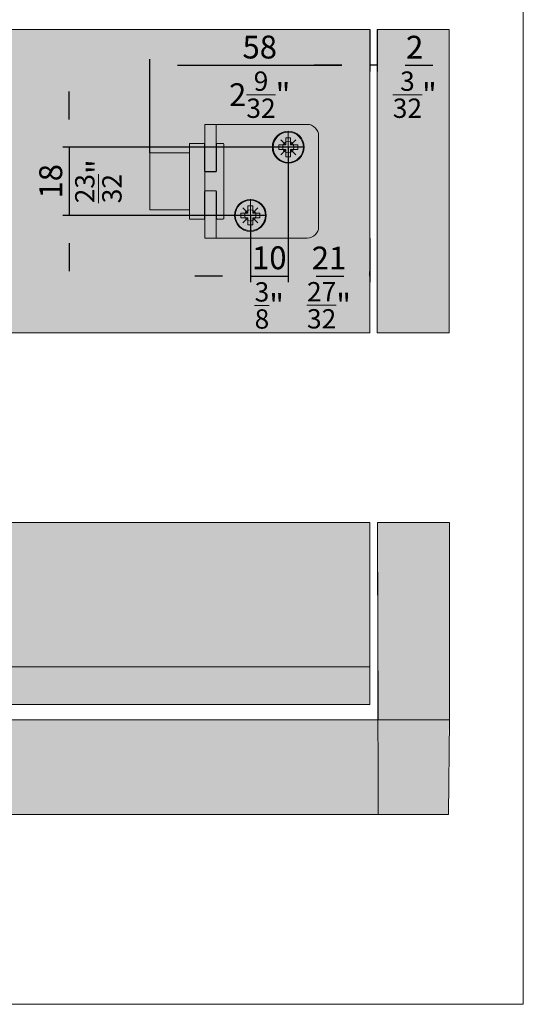
# Model space of a CAD drawing. Extents: x -323 to 2949207770, y -52725400545 to 517.
# Drawn here: x 1132 to 1264, y -18 to 242 of the extents above; entities that cross this region are included whole.
import ezdxf

# ---------------------------------------------------------------- set-up
doc = ezdxf.new("R2010")
doc.units = 0
doc.header["$MEASUREMENT"] = 0
doc.header["$PDSIZE"] = -2
doc.linetypes.add('STRICHPUNKT', pattern=[1, 0.5, -0.25, 0, -0.25])
doc.layers.get('0').update_dxf_attribs({"linetype": 'CONTINUOUS'})
doc.layers.get('DEFPOINTS').update_dxf_attribs({"color": 251, "linetype": 'CONTINUOUS', "lineweight": 15})
for name, color, linetype, lineweight in [('BEM MM', 7, 'CONTINUOUS', 0), ('BEM MM+INCH', 7, 'CONTINUOUS', 0), ('BESCHLAG', 7, 'CONTINUOUS', 15), ('HOLZ + GLAS', 3, 'CONTINUOUS', 15), ('PROSPEKT-EINFÄRBUNG', 8, 'CONTINUOUS', 15), ('SCHIENEN + PROFILE', 1, 'CONTINUOUS', 15)]:
    doc.layers.add(name, color=color, linetype=linetype, lineweight=lineweight)
doc.styles.add('Kat_Unternehmensebene', font='HelveticaNeueLTCom-LtCn.ttf', dxfattribs={"height": 6})
doc.dimstyles.new('hawa-mm$0', dxfattribs={"dimscale": 1.33, "dimtxt": 6, "dimasz": 5.5, "dimexe": 1.2, "dimexo": 0, "dimgap": 1.35, "dimtad": 1, "dimdec": 1, "dimdsep": 46, "dimtxsty": 'Kat_Unternehmensebene', "dimcen": 1.5, "dimclrd": 7, "dimclre": 7, "dimclrt": 7, "dimadec": 0, "dimazin": 0, "dimtfac": 0.75, "dimtdec": 1, "dimtix": 1, "dimtmove": 1, "dimatfit": 3, "dimfxl": 1, "dimtolj": 1, "dimarcsym": 0})
doc.dimstyles.new('hawa-mm+inch$0', dxfattribs={"dimtxt": 6, "dimasz": 7.333, "dimexe": 1.2, "dimexo": 0, "dimgap": 1.75, "dimtad": 2, "dimdec": 1, "dimdsep": 46, "dimtxsty": 'Kat_Unternehmensebene', "dimcen": 1.5, "dimclrd": 7, "dimclre": 7, "dimclrt": 7, "dimadec": 0, "dimazin": 0, "dimtfac": 0.75, "dimtdec": 1, "dimtix": 1, "dimtmove": 1, "dimatfit": 3, "dimfxl": 1, "dimtolj": 1, "dimarcsym": 0})

# ---------------------------------------------------------------- blocks, each defined once
blk = doc.blocks.new('*D74')
at = {"layer": 'BEM MM', "color": 7, "lineweight": -2, "transparency": 16777216}
for p, q in [((1223.87, 239.19), (1223.87, 228.17)), ((1225.87, 239.19), (1225.87, 228.17)), ((1216.55, 229.77), (1209.24, 229.77)), ((1225.87, 229.77), (1223.87, 229.77)), ((1233.18, 229.77), (1240.5, 229.77))]:
    blk.add_line(p, q, dxfattribs=at)
at = {"layer": 'BEM MM', "color": 7, "transparency": 16777216}
for points in [[(1216.55, 230.99), (1216.55, 228.55), (1223.87, 229.77)], [(1233.18, 230.99), (1233.18, 228.55), (1225.87, 229.77)]]:
    blk.add_solid(points, dxfattribs=at)
at = {"layer": 'DEFPOINTS', "color": 0, "transparency": 16777216}
for p in [(1223.87, 239.19), (1225.87, 239.19), (1223.87, 229.77)]:
    blk.add_point(p, dxfattribs=at)
at = {"layer": 'BEM MM', "color": 7, "transparency": 16777216, "insert": (1235.7, 234.57), "char_height": 6, "attachment_point": 5, "style": 'Kat_Unternehmensebene'}
blk.add_mtext('\\A1;2', dxfattribs=at)
blk = doc.blocks.new('*D75')
at = {"layer": 'BEM MM', "color": 7, "lineweight": -2, "transparency": 16777216}
for p, q in [((1202.39, 208.17), (1202.39, 172.59)), ((1192.39, 190.19), (1192.39, 172.59)), ((1185.08, 174.19), (1177.76, 174.19)), ((1192.39, 174.19), (1202.39, 174.19)), ((1209.71, 174.19), (1217.02, 174.19))]:
    blk.add_line(p, q, dxfattribs=at)
at = {"layer": 'BEM MM', "color": 7, "transparency": 16777216}
for points in [[(1185.08, 175.41), (1185.08, 172.97), (1192.39, 174.19)], [(1209.71, 175.41), (1209.71, 172.97), (1202.39, 174.19)]]:
    blk.add_solid(points, dxfattribs=at)
at = {"layer": 'DEFPOINTS', "color": 0, "transparency": 16777216}
for p in [(1202.39, 208.17), (1192.39, 190.19), (1202.39, 174.19)]:
    blk.add_point(p, dxfattribs=at)
at = {"layer": 'BEM MM', "color": 7, "transparency": 16777216, "insert": (1197.39, 179.03), "char_height": 6, "attachment_point": 5, "style": 'Kat_Unternehmensebene'}
blk.add_mtext('\\A1;10', dxfattribs=at)
blk = doc.blocks.new('*D76')
at = {"layer": 'BEM MM', "color": 7, "lineweight": -2, "transparency": 16777216}
for p, q in [((1144.57, 215.5), (1144.57, 222.82)), ((1198.14, 208.19), (1142.97, 208.19)), ((1144.57, 208.19), (1144.57, 190.19)), ((1188.14, 190.19), (1142.97, 190.19)), ((1144.57, 182.87), (1144.57, 175.56))]:
    blk.add_line(p, q, dxfattribs=at)
at = {"layer": 'BEM MM', "color": 7, "transparency": 16777216}
for points in [[(1143.35, 215.5), (1145.79, 215.5), (1144.57, 208.19)], [(1143.35, 182.87), (1145.79, 182.87), (1144.57, 190.19)]]:
    blk.add_solid(points, dxfattribs=at)
at = {"layer": 'DEFPOINTS', "color": 0, "transparency": 16777216}
for p in [(1198.14, 208.19), (1144.57, 190.19), (1188.14, 190.19)]:
    blk.add_point(p, dxfattribs=at)
at = {"layer": 'BEM MM', "color": 7, "transparency": 16777216, "insert": (1139.72, 199.19), "char_height": 6, "attachment_point": 5, "rotation": 90, "style": 'Kat_Unternehmensebene'}
blk.add_mtext('\\A1;18', dxfattribs=at)
blk = doc.blocks.new('*D77')
at = {"layer": 'BEM MM', "color": 7, "lineweight": -2, "transparency": 16777216}
for p, q in [((1202.39, 208.17), (1202.39, 172.59)), ((1223.87, 184.19), (1223.87, 172.59)), ((1209.71, 174.19), (1216.55, 174.19))]:
    blk.add_line(p, q, dxfattribs=at)
at = {"layer": 'BEM MM', "color": 7, "transparency": 16777216}
for points in [[(1209.71, 175.41), (1209.71, 172.97), (1202.39, 174.19)], [(1216.55, 175.41), (1216.55, 172.97), (1223.87, 174.19)]]:
    blk.add_solid(points, dxfattribs=at)
at = {"layer": 'DEFPOINTS', "color": 0, "transparency": 16777216}
for p in [(1202.39, 208.17), (1223.87, 184.19), (1223.87, 174.19)]:
    blk.add_point(p, dxfattribs=at)
at = {"layer": 'BEM MM', "color": 7, "transparency": 16777216, "insert": (1213.13, 178.98), "char_height": 6, "attachment_point": 5, "style": 'Kat_Unternehmensebene'}
blk.add_mtext('\\A1;21', dxfattribs=at)
blk = doc.blocks.new('*D78')
at = {"layer": 'BEM MM+INCH', "color": 7, "lineweight": -2, "transparency": 16777216}
for p, q in [((1223.87, 239.19), (1223.87, 228.57)), ((1225.87, 239.19), (1225.87, 228.57)), ((1216.53, 229.77), (1209.2, 229.77)), ((1225.87, 229.77), (1223.87, 229.77)), ((1233.2, 229.77), (1240.53, 229.77))]:
    blk.add_line(p, q, dxfattribs=at)
at = {"layer": 'BEM MM+INCH', "color": 7, "transparency": 16777216}
for points in [[(1216.53, 230.99), (1216.53, 228.55), (1223.87, 229.77)], [(1233.2, 230.99), (1233.2, 228.55), (1225.87, 229.77)]]:
    blk.add_solid(points, dxfattribs=at)
at = {"layer": 'DEFPOINTS', "color": 0, "transparency": 16777216}
for p in [(1223.87, 239.19), (1225.87, 239.19), (1223.87, 229.77)]:
    blk.add_point(p, dxfattribs=at)
at = {"layer": 'BEM MM+INCH', "color": 7, "transparency": 16777216, "char_height": 6, "attachment_point": 5, "style": 'Kat_Unternehmensebene'}
for s, insert in [('\\A1;2', (1235.75, 234.52)), ('\\A1;\\f\\X [;\\fHelveticaNeueLt Com 47 LtCn;{\\H0.85x;\\S3/32;}"\\f]', (1235.75, 222.03))]:
    blk.add_mtext(s, dxfattribs=dict(at, insert=insert))
blk = doc.blocks.new('*D79')
at = {"layer": 'BEM MM+INCH', "color": 7, "lineweight": -2, "transparency": 16777216}
for p, q in [((1202.39, 203.99), (1202.39, 172.99)), ((1192.39, 185.99), (1192.39, 172.99)), ((1185.06, 174.19), (1177.72, 174.19)), ((1192.39, 174.19), (1202.39, 174.19)), ((1209.72, 174.19), (1217.06, 174.19))]:
    blk.add_line(p, q, dxfattribs=at)
at = {"layer": 'BEM MM+INCH', "color": 7, "transparency": 16777216}
for points in [[(1185.06, 175.41), (1185.06, 172.97), (1192.39, 174.19)], [(1209.72, 175.41), (1209.72, 172.97), (1202.39, 174.19)]]:
    blk.add_solid(points, dxfattribs=at)
at = {"layer": 'DEFPOINTS', "color": 0, "transparency": 16777216}
for p in [(1202.39, 203.99), (1192.39, 185.99), (1202.39, 174.19)]:
    blk.add_point(p, dxfattribs=at)
at = {"layer": 'BEM MM+INCH', "color": 7, "transparency": 16777216, "char_height": 6, "attachment_point": 5, "style": 'Kat_Unternehmensebene'}
for s, insert in [('\\A1;10', (1197.39, 178.99)), ('\\A1;\\f\\X [;\\fHelveticaNeueLt Com 47 LtCn;{\\H0.85x;\\S3/8;}"\\f]', (1197.39, 166.45))]:
    blk.add_mtext(s, dxfattribs=dict(at, insert=insert))
blk = doc.blocks.new('*D80')
at = {"layer": 'BEM MM+INCH', "color": 7, "lineweight": -2, "transparency": 16777216}
for p, q in [((1144.57, 215.52), (1144.57, 222.85)), ((1206.59, 208.19), (1143.37, 208.19)), ((1144.57, 208.19), (1144.57, 190.19)), ((1196.59, 190.19), (1143.37, 190.19)), ((1144.57, 182.86), (1144.57, 175.52))]:
    blk.add_line(p, q, dxfattribs=at)
at = {"layer": 'BEM MM+INCH', "color": 7, "transparency": 16777216}
for points in [[(1143.35, 215.52), (1145.79, 215.52), (1144.57, 208.19)], [(1143.35, 182.86), (1145.79, 182.86), (1144.57, 190.19)]]:
    blk.add_solid(points, dxfattribs=at)
at = {"layer": 'DEFPOINTS', "color": 0, "transparency": 16777216}
for p in [(1206.59, 208.19), (1144.57, 190.19), (1196.59, 190.19)]:
    blk.add_point(p, dxfattribs=at)
at = {"layer": 'BEM MM+INCH', "color": 7, "transparency": 16777216, "char_height": 6, "attachment_point": 5, "rotation": 90, "style": 'Kat_Unternehmensebene'}
for s, insert in [('\\A1;18', (1139.77, 199.19)), ('\\A1;\\f\\X [;\\fHelveticaNeueLt Com 47 LtCn;{\\H0.85x;\\S23/32;}"\\f]', (1152.31, 199.19))]:
    blk.add_mtext(s, dxfattribs=dict(at, insert=insert))
blk = doc.blocks.new('*D81')
at = {"layer": 'BEM MM+INCH', "color": 7, "lineweight": -2, "transparency": 16777216}
for p, q in [((1202.39, 203.99), (1202.39, 172.99)), ((1209.72, 174.19), (1216.53, 174.19)), ((1223.87, 174.19), (1223.87, 175.39))]:
    blk.add_line(p, q, dxfattribs=at)
at = {"layer": 'BEM MM+INCH', "color": 7, "transparency": 16777216}
for points in [[(1209.72, 175.41), (1209.72, 172.97), (1202.39, 174.19)], [(1216.53, 175.41), (1216.53, 172.97), (1223.87, 174.19)]]:
    blk.add_solid(points, dxfattribs=at)
at = {"layer": 'DEFPOINTS', "color": 0, "transparency": 16777216}
for p in [(1202.39, 203.99), (1223.87, 174.19), (1223.87, 174.19)]:
    blk.add_point(p, dxfattribs=at)
at = {"layer": 'BEM MM+INCH', "color": 7, "transparency": 16777216, "char_height": 6, "attachment_point": 5, "style": 'Kat_Unternehmensebene'}
for s, insert in [('\\A1;21', (1213.13, 178.94)), ('\\A1;\\f\\X [;\\fHelveticaNeueLt Com 47 LtCn;{\\H0.85x;\\S27/32;}"\\f]', (1213.13, 166.49))]:
    blk.add_mtext(s, dxfattribs=dict(at, insert=insert))
blk = doc.blocks.new('TMN 155 3124 071')
for p, q in [((17.525, 15), (14.525, 15)), ((14.525, 12), (14.525, 15)), ((18.025, 15), (17.525, 15)), ((17.525, 15), (17.525, 12)), ((18.025, 15), (41.525, 15)), ((14.525, 12), (14.525, 3.55)), ((17.525, 12), (17.525, 3.55)), ((44.525, 12), (44.525, -12)), ((10.5, 9), (10.5, 10)), ((14.25, 10), (10.5, 10)), ((10.5, -9), (10.5, 9)), ((14.45, 9.8), (14.45, 9)), ((14.45, 2.675), (14.45, 9)), ((17.6, 9), (17.6, 9.8)), ((17.6, 9), (17.6, 2.675)), ((19.3, 10), (17.8, 10)), ((19.5, 9.8), (19.5, 9)), ((19.5, -9), (19.5, 9)), ((0, -7.5), (0, 7.5)), ((0, 7.5), (10.5, 7.5)), ((14.525, 2.55), (14.525, 3.55)), ((17.525, 3.55), (17.525, 2.55)), ((14.525, 2.55), (17.525, 2.55)), ((14.525, 2.55), (14.525, 2.519)), ((17.4, 2.475), (14.65, 2.475)), ((17.525, 2.519), (17.525, 2.55)), ((14.525, -2.519), (14.525, -2.55)), ((17.525, -2.55), (14.525, -2.55)), ((14.525, -3.55), (14.525, -2.55)), ((14.65, -2.475), (17.4, -2.475)), ((17.525, -2.55), (17.525, -2.519)), ((17.525, -2.55), (17.525, -3.55)), ((14.45, -9), (14.45, -2.675)), ((14.525, -3.55), (14.525, -12)), ((17.525, -3.55), (17.525, -12)), ((17.6, -2.675), (17.6, -9)), ((0, -7.5), (10.5, -7.5)), ((10.5, -10), (10.5, -9)), ((10.5, -10), (14.25, -10)), ((14.45, -9), (14.45, -9.8)), ((17.6, -9.8), (17.6, -9)), ((17.8, -10), (19.3, -10)), ((19.5, -9), (19.5, -9.8)), ((14.525, -15), (14.525, -12)), ((17.525, -12), (17.525, -15)), ((14.525, -15), (17.525, -15)), ((18.025, -15), (17.525, -15)), ((41.525, -15), (18.025, -15))]:
    blk.add_line(p, q)
at = {"linetype": 'STRICHPUNKT'}
for p, q in [((36.525, 4.8), (36.525, 13.2)), ((40.725, 9), (32.325, 9)), ((26.525, -13.2), (26.525, -4.8)), ((30.725, -9), (22.325, -9))]:
    blk.add_line(p, q, dxfattribs=at)
for centre in [(36.525, 9), (26.525, -9)]:
    blk.add_circle(centre, 4.2)
for centre, radius, start, end in [((41.525, 12), 3, 0, 90), ((14.25, 9.8), 0.2, 0, 90), ((17.8, 9.8), 0.2, 90, 180), ((19.3, 9.8), 0.2, 0, 90), ((14.65, 2.675), 0.2, 180, 270), ((17.4, 2.675), 0.2, 270, 0), ((14.65, -2.675), 0.2, 90, 180), ((17.4, -2.675), 0.2, 0, 90), ((14.25, -9.8), 0.2, 270, 0), ((17.8, -9.8), 0.2, 180, 270), ((19.3, -9.8), 0.2, 270, 0), ((41.525, -12), 3, 270, 0)]:
    blk.add_arc(centre, radius, start, end)
blk = doc.blocks.new('SKK 8')
at = {"layer": 'BESCHLAG'}
for p, q in [((-0.63, 0.62), (-2.5, 0.62)), ((-2.5, 0.62), (-2.5, -0.63)), ((-1.99, 1.99), (-0.63, 0.62)), ((0.62, 2.5), (-0.63, 2.5)), ((-0.63, 2.5), (-0.63, 0.62)), ((0.62, 2.5), (0.62, 0.62)), ((1.99, 1.99), (0.62, 0.62)), ((2.5, 0.62), (0.62, 0.62)), ((2.5, 0.62), (2.5, -0.63)), ((-0.63, -0.63), (-2.5, -0.63)), ((-0.63, -0.63), (-1.99, -1.99)), ((-0.63, -0.63), (-0.63, -2.5)), ((0.62, -2.5), (-0.63, -2.5)), ((0.62, -0.63), (0.62, -2.5)), ((0.62, -0.63), (1.99, -1.99)), ((2.5, -0.63), (0.62, -0.63))]:
    blk.add_line(p, q, dxfattribs=at)
blk.add_circle((0, 0), 4, dxfattribs=at)
blk = doc.blocks.new('*D223')
at = {"layer": 'BEM MM+INCH', "color": 7, "lineweight": -2, "transparency": 16777216}
for p, q in [((1223.87, 239.19), (1223.87, 228.57)), ((1165.87, 206.69), (1165.87, 230.97)), ((1173.2, 229.77), (1216.53, 229.77))]:
    blk.add_line(p, q, dxfattribs=at)
at = {"layer": 'BEM MM+INCH', "color": 7, "transparency": 16777216}
for points in [[(1173.2, 230.99), (1173.2, 228.55), (1165.87, 229.77)], [(1216.53, 230.99), (1216.53, 228.55), (1223.87, 229.77)]]:
    blk.add_solid(points, dxfattribs=at)
at = {"layer": 'DEFPOINTS', "color": 0, "transparency": 16777216}
for p in [(1223.87, 239.19), (1223.87, 229.77), (1165.87, 206.69)]:
    blk.add_point(p, dxfattribs=at)
at = {"layer": 'BEM MM+INCH', "color": 7, "transparency": 16777216, "char_height": 6, "attachment_point": 5, "style": 'Kat_Unternehmensebene'}
for s, insert in [('\\A1;58', (1194.87, 234.57)), ('\\A1;\\f\\X [;\\fHelveticaNeueLt Com 47 LtCn;2{\\H0.85x;\\S9/32;}"\\f]', (1194.87, 222.03))]:
    blk.add_mtext(s, dxfattribs=dict(at, insert=insert))
blk = doc.blocks.new('*D224')
at = {"layer": 'BEM MM', "color": 7, "lineweight": -2, "transparency": 16777216}
for p, q in [((1223.87, 239.19), (1223.87, 228.17)), ((1165.87, 208.79), (1165.87, 231.37)), ((1173.18, 229.77), (1216.55, 229.77))]:
    blk.add_line(p, q, dxfattribs=at)
at = {"layer": 'BEM MM', "color": 7, "transparency": 16777216}
for points in [[(1173.18, 230.99), (1173.18, 228.55), (1165.87, 229.77)], [(1216.55, 230.99), (1216.55, 228.55), (1223.87, 229.77)]]:
    blk.add_solid(points, dxfattribs=at)
at = {"layer": 'DEFPOINTS', "color": 0, "transparency": 16777216}
for p in [(1223.87, 239.19), (1223.87, 229.77), (1165.87, 208.79)]:
    blk.add_point(p, dxfattribs=at)
at = {"layer": 'BEM MM', "color": 7, "transparency": 16777216, "insert": (1194.87, 234.62), "char_height": 6, "attachment_point": 5, "style": 'Kat_Unternehmensebene'}
blk.add_mtext('\\A1;58', dxfattribs=at)

msp = doc.modelspace()

# ---------------------------------------------------------------- hatches: boundary and pattern name
at = {"layer": 'PROSPEKT-EINFÄRBUNG', "true_color": 0xededed}
msp.add_hatch(color=7, dxfattribs=at).paths.add_polyline_path([(1223.86546, 239.18829), (1017.93527, 239.18829), (1017.93527, 159.1883), (1223.86546, 159.1883)])
h = msp.add_hatch(color=7, dxfattribs=at)
h.dxf.hatch_style = 1
h.paths.add_polyline_path([(1244.86546, 239.18829), (1225.86546, 239.18829), (1225.86546, 159.18829), (1244.86546, 159.18829)])
at = {"layer": 'PROSPEKT-EINFÄRBUNG', "true_color": 0xc6c6c6}
h = msp.add_hatch(color=9, dxfattribs=at)
h.dxf.hatch_style = 1
h.paths.add_polyline_path([(1180.39046, 214.18829), (1180.39046, 184.18829), (1207.39046, 184.18829, 0.414213562), (1210.39046, 187.18829), (1210.39046, 211.18829, 0.414213562), (1207.39046, 214.18829)])
h = msp.add_hatch(color=9, dxfattribs=at)
h.dxf.hatch_style = 1
h.paths.add_polyline_path([(1165.86546, 206.68829), (1165.86546, 191.68829), (1176.36546, 191.68829), (1176.36546, 189.18829), (1180.39046, 189.18829), (1180.39046, 209.18829), (1176.36546, 209.18829), (1176.36546, 206.68829)])
at = {"layer": 'PROSPEKT-EINFÄRBUNG', "true_color": 0xededed}
h = msp.add_hatch(color=7, dxfattribs=at)
h.dxf.hatch_style = 1
h.paths.add_polyline_path([(1223.88957, 109.17196), (1017.99867, 109.17196), (1017.99867, 61.17196), (1223.88957, 61.17196)])
h = msp.add_hatch(color=7, dxfattribs=at)
h.dxf.hatch_style = 1
h.paths.add_polyline_path([(1244.88957, 109.17196), (1225.88957, 109.17196), (1226.1242, 32.17196), (1244.67229, 32.17196)])
h = msp.add_hatch(color=7, dxfattribs=at)
h.dxf.hatch_style = 1
h.paths.add_polyline_path([(1017.99867, 57.17196), (1017.99867, 32.17196), (1226.1242, 32.17196), (1226.07039, 57.17196)])

# ---------------------------------------------------------------- linework, layer by layer
at = {"layer": 'DEFPOINTS'}
for points in [[(733.12113, 517.12468), (1264.36661, 517.12468), (1264.37623, -17.84927), (733.12113, -17.84927)], [(1223.86546, 159.1883), (1017.93527, 159.1883), (1017.93527, 239.18829), (1223.86546, 239.18829)], [(1017.99867, 109.17196), (1223.88957, 109.17196), (1223.88957, 61.17196), (1017.99867, 61.17196)]]:
    msp.add_lwpolyline(points, close=True, dxfattribs=at)
at = {"layer": 'HOLZ + GLAS'}
for p, q in [((1223.86546, 239.18829), (1223.86546, 159.18829)), ((1225.86546, 159.18829), (1225.86546, 239.18829)), ((1225.86546, 159.18829), (1225.86546, 239.18829)), ((1244.86546, 239.18829), (1244.86546, 159.18829)), ((1244.86546, 239.18829), (1244.86546, 159.18829)), ((1223.88957, 109.17196), (1223.88957, 61.17196)), ((1225.88957, 109.17196), (1226.1242, 32.17196)), ((1244.88957, 57.17196), (1244.88957, 109.17196)), ((1017.99867, 57.17196), (1225.88957, 57.17196)), ((1244.88957, 57.17196), (1244.67229, 32.17196)), ((1018.07517, 32.06738), (1244.67229, 32.17196))]:
    msp.add_line(p, q, dxfattribs=at)
at = {"layer": 'HOLZ + GLAS', "lineweight": 5}
for p, q in [((1202.39046, 203.93859), (1202.39046, 212.43799)), ((1206.64016, 208.18829), (1198.14076, 208.18829)), ((1192.39046, 185.93859), (1192.39046, 194.43799)), ((1196.64016, 190.18829), (1188.14076, 190.18829))]:
    msp.add_line(p, q, dxfattribs=at)
for centre in [(1202.39046, 208.18829), (1192.39046, 190.18829)]:
    msp.add_circle(centre, 1.5, dxfattribs=at)
at = {"layer": 'PROSPEKT-EINFÄRBUNG'}
for p, q in [((1180.39046, 209.18829), (1176.36546, 209.18829)), ((1176.36546, 209.18829), (1176.36546, 206.68829)), ((1180.39046, 189.18829), (1180.39046, 209.18829)), ((1180.39046, 209.18829), (1180.39046, 209.18829)), ((1176.36546, 206.68829), (1165.86546, 206.68829)), ((1165.86546, 206.68829), (1165.86546, 191.68829)), ((1165.86546, 191.68829), (1176.36546, 191.68829)), ((1176.36546, 191.68829), (1176.36546, 189.18829)), ((1176.36546, 189.18829), (1180.39046, 189.18829))]:
    msp.add_line(p, q, dxfattribs=at)
at = {"layer": 'PROSPEKT-EINFÄRBUNG', "color": 7, "lineweight": 15, "true_color": 0xededed}
for points in [[(1244.86546, 239.18829), (1225.86546, 239.18829), (1225.86546, 159.18829), (1244.86546, 159.18829)], [(1244.88957, 57.17196), (1226.07039, 57.17196), (1225.88957, 109.17196), (1244.88957, 109.17196)], [(1017.99867, 57.17196), (1244.88957, 57.17196), (1244.67229, 32.17196), (1017.99867, 32.17196)]]:
    msp.add_lwpolyline(points, close=True, dxfattribs=at)
at = {"layer": 'PROSPEKT-EINFÄRBUNG'}
msp.add_lwpolyline([(1180.39046, 214.18829), (1180.39046, 184.18829), (1207.39046, 184.18829, 0.414213562), (1210.39046, 187.18829), (1210.39046, 211.18829, 0.414213562), (1207.39046, 214.18829), (1180.39046, 214.18829)], format="xyb", dxfattribs=at)
at = {"layer": 'SCHIENEN + PROFILE'}
for p, q in [((1018.15278, 71.17196), (1223.88957, 71.17196)), ((1223.88957, 61.17196), (1223.88957, 71.17196)), ((1223.88957, 61.17196), (1017.99867, 61.17196))]:
    msp.add_line(p, q, dxfattribs=at)

# ---------------------------------------------------------------- block references
at = {"layer": 'BESCHLAG'}
for name, p in [('TMN 155 3124 071', (1165.86546, 199.18829)), ('SKK 8', (1202.39046, 208.16838)), ('SKK 8', (1192.39046, 190.18829))]:
    msp.add_blockref(name, p, dxfattribs=at)

# ---------------------------------------------------------------- dimensions: what is measured, and where the dimension line sits
at = {"layer": 'BEM MM'}
for base, p1, p2, picture, middle in [((1223.86546, 229.76998), (1165.86546, 208.78829), (1223.86546, 239.18829), '*D224', (1194.86546, 234.6159)), ((1202.39046, 174.1883), (1192.39046, 190.18829), (1202.39046, 208.16838), '*D75', (1197.39046, 179.03422)), ((1223.86546, 174.1883), (1202.39046, 208.16779), (1223.86546, 184.18829), '*D77', (1213.12796, 178.9838))]:
    dim = msp.add_linear_dim(base=base, p1=p1, p2=p2, dimstyle='hawa-mm$0', override={"dimdec": 0}, dxfattribs=at)
    dim.commit()
    dim.dimension.update_dxf_attribs({"geometry": picture, "text_midpoint": middle})
dim = msp.add_linear_dim(base=(1223.86546, 229.76998), p1=(1225.86546, 239.18829), p2=(1223.86546, 239.18829), dimstyle='hawa-mm$0', override={"dimdec": 0}, dxfattribs=at)
dim.commit()
dim.dimension.update_dxf_attribs({"geometry": '*D74', "text_midpoint": (1235.69788, 229.76998), "dimtype": 160})
dim = msp.add_linear_dim(base=(1144.56805, 190.18829), p1=(1198.14076, 208.18829), p2=(1188.14076, 190.18829), angle=90, dimstyle='hawa-mm$0', override={"dimdec": 0}, dxfattribs=at)
dim.commit()
dim.dimension.update_dxf_attribs({"geometry": '*D76', "text_midpoint": (1139.72213, 199.18829)})
at = {"layer": 'BEM MM+INCH'}
for base, p1, p2, override, picture, middle in [((1223.86546, 229.76998), (1165.86546, 206.68829), (1223.86546, 239.18829), {"dimpost": '\\X\\f\\X', "dimtfac": 0.85}, '*D223', (1194.86546, 229.76998)), ((1202.39046, 174.1883), (1192.39046, 185.98829), (1202.39046, 203.98829), {"dimpost": '\\X\\f\\X', "dimtfac": 0.85}, '*D79', (1197.39046, 174.1883)), ((1223.86546, 174.1883), (1202.39046, 203.98829), (1223.86546, 174.18829), {"dimdec": 0, "dimpost": '\\X\\f\\X', "dimtfac": 0.85}, '*D81', (1213.12796, 174.1883))]:
    dim = msp.add_linear_dim(base=base, p1=p1, p2=p2, dimstyle='hawa-mm+inch$0', override=override, dxfattribs=at)
    dim.commit()
    dim.dimension.update_dxf_attribs({"geometry": picture, "text_midpoint": middle})
dim = msp.add_linear_dim(base=(1223.86546, 229.76998), p1=(1225.86546, 239.18829), p2=(1223.86546, 239.18829), dimstyle='hawa-mm+inch$0', override={"dimpost": '\\X\\f\\X', "dimtfac": 0.85, "dimtmove": 2}, dxfattribs=at)
dim.commit()
dim.dimension.update_dxf_attribs({"geometry": '*D78', "text_midpoint": (1235.74661, 229.76998), "dimtype": 160})
dim = msp.add_linear_dim(base=(1144.56805, 190.18829), p1=(1206.59046, 208.18829), p2=(1196.59046, 190.18829), angle=90, dimstyle='hawa-mm+inch$0', override={"dimpost": '\\X\\f\\X', "dimtfac": 0.85}, dxfattribs=at)
dim.commit()
dim.dimension.update_dxf_attribs({"geometry": '*D80', "text_midpoint": (1144.56805, 199.18829)})

doc.saveas('drawing.dxf')
